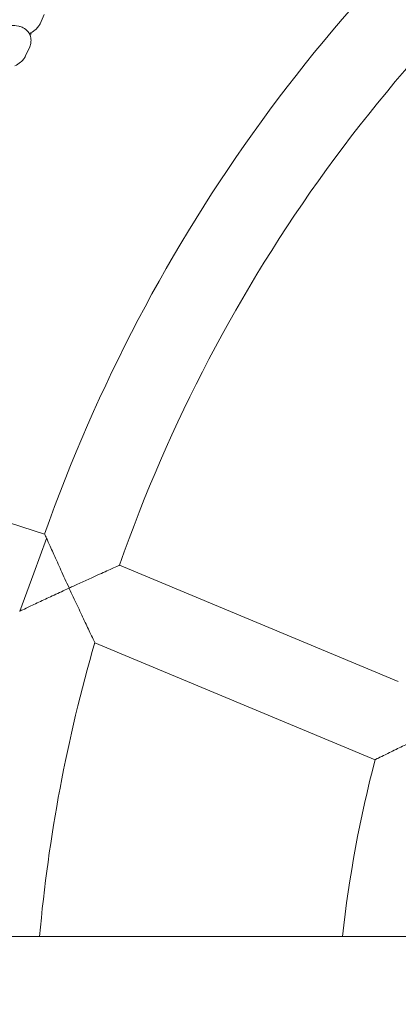
# Model space of a CAD drawing. Units: millimetres. Extents: x -16225 to 17715, y -16876 to 1254.
# Drawn here: x -12750 to -12666, y -6956 to -6738 of the extents above; entities that cross this region are included whole.
import ezdxf

# ---------------------------------------------------------------- set-up
doc = ezdxf.new("R2010")
doc.units = ezdxf.units.MM
doc.header["$MEASUREMENT"] = 0
doc.layers.add('InterSystem-drawing_Nr_pióra__7', color=7, linetype='Continuous', lineweight=13)
doc.layers.add('X-Nawierzchnie - piasek_Nr_pióra__1', color=1, linetype='Continuous', lineweight=18)

msp = doc.modelspace()

# ---------------------------------------------------------------- linework, layer by layer
at = {"layer": 'InterSystem-drawing_Nr_pióra__7', "color": 7, "linetype": 'Continuous', "lineweight": 13}
for p, q in [((-12745.02, -6736.5), (-12745.94, -6738.53)), ((-12748.23, -6743.64), (-12749.14, -6745.67)), ((-12744.91, -6851.89), (-12755.96, -6848.3)), ((-12744.46, -6852.82), (-12747.33, -6860.57)), ((-12750.45, -6869), (-12747.33, -6860.57)), ((-12666.28, -6884.61), (-12728.25, -6858.77)), ((-12671.44, -6901.96), (-12733.76, -6875.98)), ((-11636.37, -6941.2), (-13176.37, -6941.2))]:
    msp.add_line(p, q, dxfattribs=at)
for centre, radius, start, end in [((-12406.37, -6941.6), 475, 6.2202, 173.7798), ((-12406.37, -6971.35), 359, 127.4365, 160.5635), ((-12406.37, -6971.35), 341, 127.2779, 160.7221), ((-12406.37, -6971.35), 341, 163.7578, 174.9275), ((-12406.37, -6971.35), 274, 165.3292, 173.6826)]:
    msp.add_arc(centre, radius, start, end, dxfattribs=at)
for points, knots in [([(-12755.63, -6739.43), (-12755.25, -6739.35), (-12754.88, -6739.28), (-12754.52, -6739.22), (-12753.73, -6739.09), (-12753.01, -6739), (-12752.33, -6738.97), (-12751.8, -6738.95), (-12751.32, -6738.94), (-12750.68, -6739.08), (-12750.45, -6739.13), (-12750.2, -6739.2), (-12749.9, -6739.33), (-12749.58, -6739.48), (-12749.18, -6739.7), (-12748.78, -6740.13), (-12748.54, -6740.4), (-12748.31, -6740.75), (-12748.15, -6741.15), (-12748.02, -6741.49), (-12747.95, -6741.85), (-12747.94, -6742.2), (-12747.93, -6742.56), (-12747.98, -6742.88), (-12748.06, -6743.16), (-12748.11, -6743.34), (-12748.17, -6743.5), (-12748.23, -6743.64)], [0, 0, 0, 0, 1, 1, 1, 2, 2, 2, 3, 3, 3, 4, 4, 4, 5, 5, 5, 6, 6, 6, 7, 7, 7, 8, 8, 8, 9, 9, 9, 9]), ([(-12745.94, -6738.53), (-12746.08, -6738.85), (-12746.24, -6739.08), (-12746.39, -6739.27), (-12746.62, -6739.56), (-12746.83, -6739.76), (-12747.03, -6739.93), (-12747.46, -6740.29), (-12747.87, -6740.54), (-12748.32, -6740.79)], [0, 0, 0, 0, 1, 1, 1, 2, 2, 2, 3, 3, 3, 3]), ([(-12748.12, -6741.24), (-12748.03, -6741.01), (-12747.97, -6740.81), (-12747.93, -6740.63), (-12747.93, -6740.61), (-12747.92, -6740.58), (-12747.92, -6740.55)], [0, 0, 0, 0, 1, 1, 1, 2, 2, 2, 2]), ([(-12749.14, -6745.67), (-12749.29, -6745.99), (-12749.45, -6746.22), (-12749.59, -6746.41), (-12749.82, -6746.7), (-12750.04, -6746.9), (-12750.24, -6747.07), (-12750.67, -6747.43), (-12751.08, -6747.67), (-12751.53, -6747.92)], [0, 0, 0, 0, 1, 1, 1, 2, 2, 2, 3, 3, 3, 3]), ([(-12744.46, -6852.82), (-12744.66, -6852.41), (-12744.8, -6852.12), (-12744.87, -6851.98), (-12744.9, -6851.92), (-12744.91, -6851.89), (-12744.91, -6851.89)], [0, 0, 0, 0, 1, 1, 1, 2, 2, 2, 2]), ([(-12739.45, -6863.85), (-12739.47, -6863.83), (-12739.48, -6863.8), (-12739.49, -6863.78), (-12740.09, -6862.47), (-12740.7, -6861.15), (-12741.28, -6859.88), (-12741.82, -6858.68), (-12742.36, -6857.5), (-12742.85, -6856.41), (-12743.31, -6855.38), (-12743.74, -6854.42), (-12744.09, -6853.63), (-12744.23, -6853.33), (-12744.35, -6853.06), (-12744.46, -6852.82)], [0, 0, 0, 0, 1, 1, 1, 2, 2, 2, 3, 3, 3, 4, 4, 4, 5, 5, 5, 5]), ([(-12728.25, -6858.77), (-12728.25, -6858.77), (-12728.37, -6858.82), (-12728.59, -6858.92), (-12728.9, -6859.06), (-12729.41, -6859.29), (-12730.04, -6859.57), (-12730.87, -6859.95), (-12731.94, -6860.43), (-12733.21, -6861), (-12734.78, -6861.71), (-12736.6, -6862.54), (-12738.48, -6863.4), (-12738.78, -6863.54), (-12739.08, -6863.68), (-12739.38, -6863.82), (-12739.41, -6863.83), (-12739.43, -6863.84), (-12739.45, -6863.85)], [0, 0, 0, 0, 1, 1, 1, 2, 2, 2, 3, 3, 3, 4, 4, 4, 5, 5, 5, 6, 6, 6, 6]), ([(-12750.45, -6869), (-12750.39, -6868.97), (-12750.24, -6868.9), (-12750.02, -6868.79), (-12749.69, -6868.64), (-12749.19, -6868.4), (-12748.58, -6868.11), (-12747.79, -6867.74), (-12746.84, -6867.29), (-12745.8, -6866.8), (-12744.86, -6866.36), (-12743.85, -6865.89), (-12742.82, -6865.41), (-12741.74, -6864.91), (-12740.63, -6864.4), (-12739.53, -6863.89), (-12739.5, -6863.88), (-12739.48, -6863.86), (-12739.45, -6863.85)], [0, 0, 0, 0, 1, 1, 1, 2, 2, 2, 3, 3, 3, 4, 4, 4, 5, 5, 5, 6, 6, 6, 6]), ([(-12739.45, -6863.85), (-12739.44, -6863.88), (-12739.43, -6863.9), (-12739.42, -6863.93), (-12738.84, -6865.19), (-12738.25, -6866.46), (-12737.68, -6867.68), (-12737.13, -6868.85), (-12736.59, -6870.01), (-12736.09, -6871.07), (-12735.58, -6872.16), (-12735.1, -6873.18), (-12734.7, -6874.02), (-12734.41, -6874.62), (-12734.17, -6875.12), (-12734, -6875.47), (-12733.86, -6875.77), (-12733.78, -6875.94), (-12733.77, -6875.97), (-12733.76, -6875.98), (-12733.76, -6875.98), (-12733.76, -6875.98)], [0, 0, 0, 0, 1, 1, 1, 2, 2, 2, 3, 3, 3, 4, 4, 4, 5, 5, 5, 6, 6, 6, 7, 7, 7, 7]), ([(-12671.44, -6901.96), (-12671.44, -6901.96), (-12671.28, -6901.88), (-12670.98, -6901.73), (-12670.65, -6901.57), (-12670.15, -6901.32), (-12669.54, -6901.02), (-12668.76, -6900.64), (-12667.81, -6900.17), (-12666.79, -6899.67), (-12665.87, -6899.23), (-12664.9, -6898.75), (-12663.9, -6898.27), (-12662.86, -6897.77), (-12661.78, -6897.25), (-12660.71, -6896.74), (-12660.69, -6896.73), (-12660.67, -6896.72), (-12660.64, -6896.71)], [0, 0, 0, 0, 1, 1, 1, 2, 2, 2, 3, 3, 3, 4, 4, 4, 5, 5, 5, 6, 6, 6, 6])]:
    msp.add_open_spline(points, degree=3, knots=knots, dxfattribs=at)
msp.add_open_spline([(-12750.48, -6869.01), (-12750.48, -6869.01), (-12750.47, -6869.01), (-12750.45, -6869)], degree=3, dxfattribs=at)
at = {"layer": 'X-Nawierzchnie - piasek_Nr_pióra__1', "color": 1, "linetype": 'Continuous', "lineweight": 18}
msp.add_ellipse((0, -6971.35), major_axis=(16000.03, 0), ratio=0.499996, dxfattribs=at)

doc.saveas('drawing.dxf')
